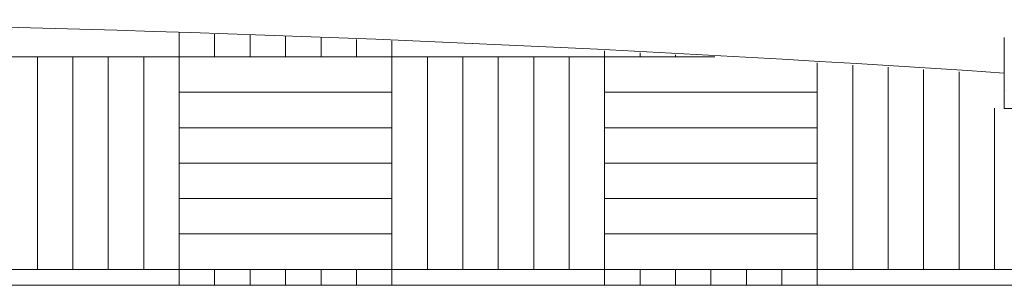
# Model space of a CAD drawing. Units: millimetres. Extents: x 306651 to 552108, y -78597 to -30221.
# Drawn here: x 352613 to 355390, y -74954 to -74204 of the extents above; entities that cross this region are included whole.
import ezdxf

# ---------------------------------------------------------------- set-up
doc = ezdxf.new("R2010")
doc.units = ezdxf.units.MM
doc.header["$MEASUREMENT"] = 0
for name, color, linetype, lineweight in [('Layer1', 1, 'Continuous', 9), ('LAYER3', 3, 'Continuous', 15), ('Layer7', 7, 'Continuous', 20)]:
    doc.layers.add(name, color=color, linetype=linetype, lineweight=lineweight)

msp = doc.modelspace()

# ---------------------------------------------------------------- hatches: boundary and pattern name
at = {"layer": 'Layer7'}
h = msp.add_hatch(dxfattribs=at)
h.set_pattern_fill('AR-CONC', color=256, scale=20, style=0)
h.set_pattern_definition([(50, (-11657.29, 14490.69), (143.452037, -12.550427), [15, -165]), (355, (-11657.29, 14490.69), (-27.750267, 150.438427), [12, -132]), (100.4514, (-11645.33, 14489.64), (115.701876, 137.88791), [12.74804, -140.22842]), (46.1842, (-11657.29, 14530.69), (213.44821, -33.1038), [22.5, -247.5]), (96.6356, (-11639.5, 14527.93), (186.93254, 194.82357), [19.12206, -210.3426]), (351.1842, (-11657.29, 14530.69), (186.93239, 194.82372), [18, -198]), (21, (-11637.29, 14520.69), (119.38141, -80.523778), [15, -165]), (326, (-11637.29, 14520.69), (48.663066, 145.03001), [12, -132]), (71.4514, (-11627.34, 14513.98), (168.044526, 64.5061), [12.74804, -140.22842]), (37.5, (-11657.29, 14490.686), (2.431971, 66.578771), [0, -130.4, 0, -134, 0, -132.5]), (7.5, (-11657.29, 14490.686), (52.613907, 78.882342), [0, -76.4, 0, -127.4, 0, -50.5]), (327.5, (-11701.89, 14490.686), (106.764487, -4.510974), [0, -50, 0, -156, 0, -207]), (317.5, (-11721.89, 14490.69), (116.637234, 20.020996), [0, -65, 0, -103.6, 0, -147])])
h.paths.add_polyline_path([(355470.3, -74204.4, 0.353605), (355390.3, -74254.4), (355390.3, -74454.4), (355470.3, -74454.4)])

# ---------------------------------------------------------------- linework, layer by layer
at = {"layer": 'Layer1'}
for p, q in [((353062.7, -74308.6), (353062.7, -74240.8)), ((353162.7, -74308.6), (353162.7, -74244.2)), ((353262.7, -74308.6), (353262.7, -74247.8)), ((353362.7, -74308.6), (353362.7, -74251.5)), ((353462.7, -74308.6), (353462.7, -74255.4)), ((353562.7, -74308.6), (353562.7, -74259.4)), ((353662.7, -74308.6), (353662.7, -74263.6)), ((354262.7, -74308.6), (354262.7, -74291.8)), ((354362.7, -74308.6), (354362.7, -74297.1)), ((352462.7, -74308.6), (353062.7, -74308.6)), ((352662.7, -74908.6), (352662.7, -74308.6)), ((352762.7, -74908.6), (352762.7, -74308.6)), ((352862.7, -74908.6), (352862.7, -74308.6)), ((352962.7, -74908.6), (352962.7, -74308.6)), ((353062.7, -74908.6), (353062.7, -74308.6)), ((353062.7, -74308.6), (353662.7, -74308.6)), ((353662.7, -74908.6), (353662.7, -74308.6)), ((353662.7, -74308.6), (354262.7, -74308.6)), ((353762.7, -74908.6), (353762.7, -74308.6)), ((353862.7, -74908.6), (353862.7, -74308.6)), ((353962.7, -74908.6), (353962.7, -74308.6)), ((354062.7, -74908.6), (354062.7, -74308.6)), ((354162.7, -74908.6), (354162.7, -74308.6)), ((354262.7, -74908.6), (354262.7, -74308.6)), ((354262.7, -74308.6), (354573.6, -74308.6)), ((354462.7, -74308.6), (354462.7, -74302.5)), ((354562.7, -74308.6), (354562.7, -74308)), ((354862.7, -74908.6), (354862.7, -74325.5)), ((354962.7, -74908.6), (354962.7, -74331.7)), ((355062.7, -74908.6), (355062.7, -74338)), ((355162.7, -74908.6), (355162.7, -74344.4)), ((355262.7, -74908.6), (355262.7, -74351)), ((353062.7, -74408.6), (353662.7, -74408.6)), ((354262.7, -74408.6), (354862.7, -74408.6)), ((355362.7, -74908.6), (355362.7, -74453.7)), ((353062.7, -74508.6), (353662.7, -74508.6)), ((354262.7, -74508.6), (354862.7, -74508.6)), ((353062.7, -74608.6), (353662.7, -74608.6)), ((354262.7, -74608.6), (354862.7, -74608.6)), ((353062.7, -74708.6), (353662.7, -74708.6)), ((354262.7, -74708.6), (354862.7, -74708.6)), ((353062.7, -74808.6), (353662.7, -74808.6)), ((354262.7, -74808.6), (354862.7, -74808.6)), ((352462.7, -74908.6), (353062.7, -74908.6)), ((353062.7, -74953.7), (353062.7, -74908.6)), ((353062.7, -74908.6), (353662.7, -74908.6)), ((353162.7, -74953.7), (353162.7, -74908.6)), ((353262.7, -74953.7), (353262.7, -74908.6)), ((353362.7, -74953.7), (353362.7, -74908.6)), ((353462.7, -74953.7), (353462.7, -74908.6)), ((353562.7, -74953.7), (353562.7, -74908.6)), ((353662.7, -74953.7), (353662.7, -74908.6)), ((353662.7, -74908.6), (354262.7, -74908.6)), ((354262.7, -74953.7), (354262.7, -74908.6)), ((354262.7, -74908.6), (354862.7, -74908.6)), ((354362.7, -74953.7), (354362.7, -74908.6)), ((354462.7, -74953.7), (354462.7, -74908.6)), ((354562.7, -74953.7), (354562.7, -74908.6)), ((354662.7, -74953.7), (354662.7, -74908.6)), ((354762.7, -74953.7), (354762.7, -74908.6)), ((354862.7, -74953.7), (354862.7, -74908.6)), ((354862.7, -74908.6), (355462.7, -74908.6))]:
    msp.add_line(p, q, dxfattribs=at)
at = {"layer": 'LAYER3'}
msp.add_line((349862.7, -74953.7), (357141.1, -74953.7), dxfattribs=at)
msp.add_arc((350883.8, -141653), 67449.3, 86.168998, 91.847806, dxfattribs=at)
at = {"layer": 'Layer7'}
for p, q in [((355390.3, -74454.4), (355390.3, -74254.4)), ((355470.3, -74454.4), (355390.3, -74454.4))]:
    msp.add_line(p, q, dxfattribs=at)

doc.saveas('drawing.dxf')
